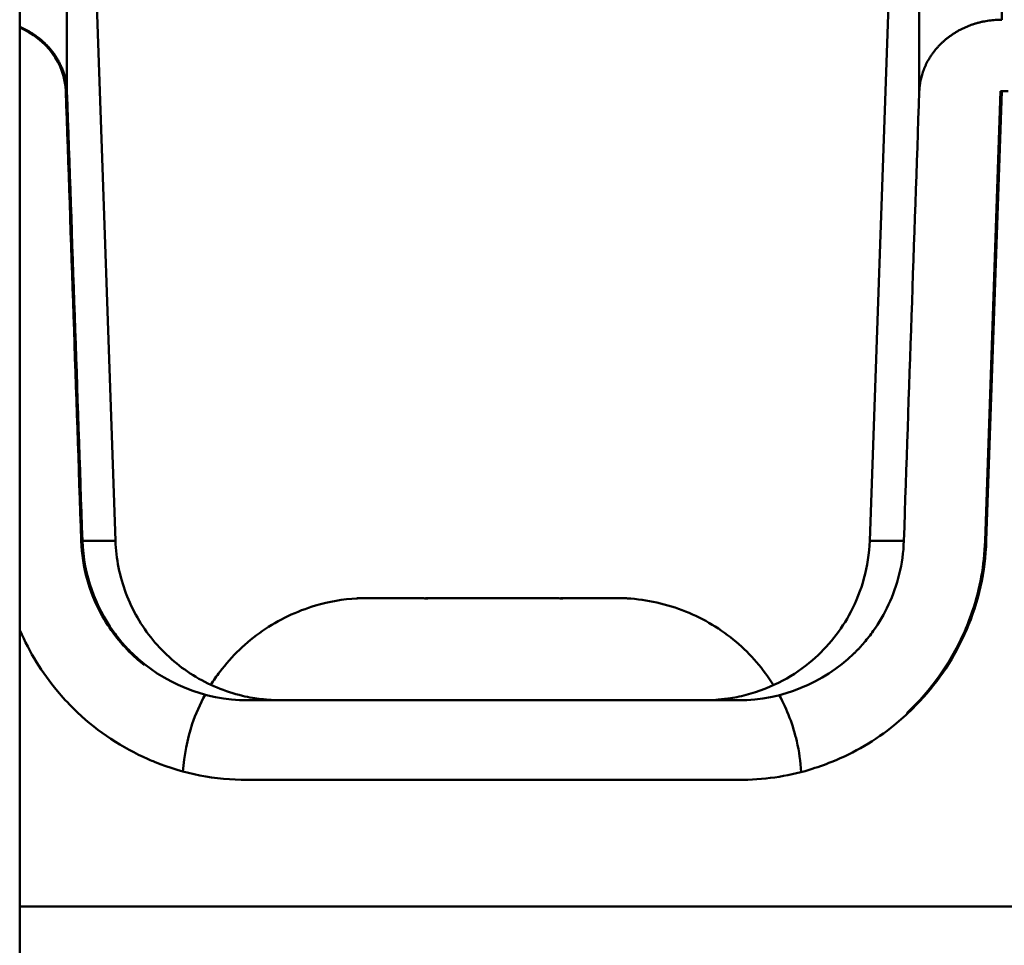
# Model space of a CAD drawing. Units: millimetres. Extents: x -1367 to 5859, y -2038 to 1901.
# Drawn here: x 2258 to 2270, y -1350 to -1339 of the extents above; entities that cross this region are included whole.
import ezdxf

# ---------------------------------------------------------------- set-up
doc = ezdxf.new("R2010")
doc.units = ezdxf.units.MM
doc.header["$LTSCALE"] = 100
doc.layers.add('0-50', color=7, linetype='Continuous', lineweight=50)

msp = doc.modelspace()

# ---------------------------------------------------------------- linework, layer by layer
at = {"layer": '0-50'}
for p, q in [((2257.874, -926.377), (2257.874, -1462.971)), ((2258.435, -1328.149), (2259.033, -1345.253)), ((2268.171, -1345.253), (2268.768, -1328.149)), ((2269.756, -1339.807), (2269.569, -1345.253)), ((2269.584, -1345.252), (2269.771, -1339.807)), ((2269.771, -1339.807), (2269.756, -1339.807)), ((2269.771, -1339.807), (2269.847, -1339.807)), ((2263.024, -1345.946), (2263.028, -1345.946)), ((2264.518, -1345.946), (2264.522, -1345.946)), ((2259.384, -1346.758), (2259.384, -1346.758)), ((2260.631, -1347.183), (2266.587, -1347.183)), ((2268.625, -1347.336), (2268.625, -1347.348)), ((2260.631, -1348.148), (2266.587, -1348.148)), ((2287.461, -1349.682), (2257.874, -1349.682)), ((2257.874, -1349.682), (2287.461, -1349.682))]:
    msp.add_line(p, q, dxfattribs=at)
for centre, major_axis, ratio, start_param, end_param in [((2255.006, -1345.253), (4.027, 0), 0.000193, 5.82577, 5.834018), ((2255.006, -1345.253), (4.027, 0), 0.000193, 0.000007, 0.449181), ((2272.197, -1345.253), (4.027, 0), 0.000193, 2.684177, 3.141585), ((2263.574, -1345.946), (1.486, 0), 0.00001, 3.260563, 3.636795), ((2263.603, -1345.946), (-1.515, 0), 0.00001, 6.092282, 6.148388), ((2263.596, -1345.946), (1.508, 0), 0.00001, 2.569107, 2.651143), ((2263.596, -1345.946), (1.508, 0), 0.00001, 2.211156, 2.2645), ((2263.652, -1345.946), (1.508, 0), 0.00001, 1.607983, 2.000547), ((2263.596, -1345.946), (1.508, 0), 0.00001, 1.531908, 1.578749), ((2263.596, -1345.946), (1.508, 0), 0.00001, 1.163975, 1.212311), ((2263.596, -1345.946), (1.508, 0), 0.00001, 5.353366, 5.367088), ((2263.648, -1345.946), (1.464, 0), 0.00001, 0.509919, 0.934142), ((2263.596, -1345.946), (1.508, 0), 0.00001, 0.484523, 0.534899), ((2263.618, -1345.946), (1.486, 0), 0.00001, 0.118971, 0.495202), ((2263.599, -1345.946), (1.505, 0), 0.00001, 5.993029, 6.147616), ((2263.589, -1345.946), (1.515, 0), 0.00001, 0.11728, 0.202199), ((-1420.842, -416.007), (3680.238, -930.712), 0.01111, 6.282217, 6.282452), ((2257.002, -1347.183), (4.03, 0), 0.000193, 5.892295, 6.732847), ((2270.202, -1347.183), (4.03, 0), 0.000193, 2.683697, 3.524123)]:
    msp.add_ellipse(centre, major_axis=major_axis, ratio=ratio, start_param=start_param, end_param=end_param, dxfattribs=at)
for points, knots in [([(2269.771, -1338.943), (2269.771, -1331.985), (2269.77, -1327.998), (2269.768, -1327.297), (2269.768, -1327.221), (2269.768, -1327.183), (2269.767, -1327.183)], [0, 0, 0, 0, 0.4512419, 0.4512419, 0.4512419, 0.4999941, 0.4999941, 0.4999941, 0.4999941]), ([(2258.435, -1328.149), (2258.437, -1328.19), (2258.439, -1329.557), (2258.44, -1331.202), (2258.442, -1332.971), (2258.443, -1335.056), (2258.444, -1336.656), (2258.445, -1338.291), (2258.446, -1339.423), (2258.446, -1339.723), (2258.446, -1339.775), (2258.446, -1339.803), (2258.446, -1339.807)], [0.5022916, 0.5022916, 0.5022916, 0.5022916, 0.6502194, 0.6502194, 0.6502194, 0.8092318, 0.8092318, 0.8092318, 0.9717663, 0.9717663, 0.9717663, 1, 1, 1, 1]), ([(2258.435, -1328.149), (2258.437, -1328.181), (2258.438, -1328.966), (2258.439, -1330.421), (2258.439, -1330.527), (2258.44, -1330.636), (2258.44, -1330.749), (2258.44, -1330.806), (2258.44, -1330.863), (2258.44, -1330.922), (2258.44, -1330.951), (2258.44, -1330.98), (2258.44, -1331.01), (2258.44, -1331.037), (2258.44, -1331.065), (2258.44, -1331.093), (2258.44, -1331.095), (2258.44, -1331.097), (2258.44, -1331.099), (2258.44, -1331.346), (2258.44, -1331.607), (2258.441, -1331.881), (2258.441, -1332.548), (2258.442, -1333.293), (2258.442, -1334.109), (2258.443, -1334.301), (2258.443, -1334.497), (2258.443, -1334.696), (2258.443, -1334.796), (2258.443, -1334.896), (2258.443, -1334.998), (2258.443, -1335.049), (2258.443, -1335.1), (2258.443, -1335.151), (2258.443, -1335.177), (2258.443, -1335.203), (2258.443, -1335.228), (2258.443, -1335.253), (2258.443, -1335.278), (2258.443, -1335.303), (2258.443, -1335.305), (2258.443, -1335.306), (2258.443, -1335.306), (2258.443, -1335.329), (2258.443, -1335.658), (2258.444, -1336.358), (2258.444, -1336.368), (2258.444, -1336.377), (2258.444, -1336.387), (2258.444, -1336.39), (2258.444, -1336.392), (2258.444, -1336.393), (2258.444, -1336.394), (2258.444, -1336.396), (2258.444, -1336.397), (2258.444, -1336.399), (2258.444, -1336.402), (2258.444, -1336.404), (2258.444, -1336.414), (2258.444, -1336.424), (2258.444, -1336.434), (2258.444, -1336.454), (2258.444, -1336.474), (2258.444, -1336.493), (2258.444, -1336.572), (2258.444, -1336.649), (2258.444, -1336.723), (2258.444, -1336.873), (2258.444, -1337.015), (2258.444, -1337.148), (2258.444, -1337.215), (2258.445, -1337.28), (2258.445, -1337.343), (2258.445, -1337.351), (2258.445, -1337.358), (2258.445, -1337.366), (2258.445, -1337.37), (2258.445, -1337.372), (2258.445, -1337.375), (2258.445, -1337.378), (2258.445, -1337.38), (2258.445, -1337.383), (2258.445, -1337.394), (2258.445, -1337.405), (2258.445, -1337.416), (2258.445, -1337.438), (2258.445, -1337.461), (2258.445, -1337.486), (2258.445, -1337.632), (2258.445, -1337.817), (2258.445, -1338.043), (2258.445, -1338.081), (2258.445, -1338.12), (2258.445, -1338.16), (2258.445, -1338.17), (2258.445, -1338.18), (2258.445, -1338.19), (2258.445, -1338.195), (2258.445, -1338.2), (2258.445, -1338.205), (2258.445, -1338.208), (2258.445, -1338.211), (2258.445, -1338.213), (2258.445, -1338.214), (2258.445, -1338.216), (2258.445, -1338.218), (2258.445, -1338.232), (2258.445, -1338.246), (2258.445, -1338.26), (2258.445, -1338.371), (2258.445, -1338.477), (2258.445, -1338.576), (2258.446, -1338.675), (2258.446, -1338.768), (2258.446, -1338.855), (2258.446, -1338.866), (2258.446, -1338.876), (2258.446, -1338.887), (2258.446, -1338.892), (2258.446, -1338.899), (2258.446, -1338.906), (2258.446, -1338.913), (2258.446, -1338.92), (2258.446, -1338.927), (2258.446, -1338.954), (2258.446, -1338.981), (2258.446, -1339.006), (2258.446, -1339.058), (2258.446, -1339.106), (2258.446, -1339.15), (2258.446, -1339.329), (2258.446, -1339.454), (2258.446, -1339.523), (2258.446, -1339.54), (2258.446, -1339.554), (2258.446, -1339.564), (2258.446, -1339.574), (2258.446, -1339.586), (2258.446, -1339.598), (2258.446, -1339.621), (2258.446, -1339.644), (2258.446, -1339.667), (2258.446, -1339.713), (2258.446, -1339.76), (2258.446, -1339.807)], [0.5044799, 0.5044799, 0.5044799, 0.5044799, 0.71875, 0.71875, 0.71875, 0.734375, 0.734375, 0.734375, 0.7421875, 0.7421875, 0.7421875, 0.7460938, 0.7460938, 0.7460938, 0.7497559, 0.7497559, 0.7497559, 0.75, 0.75, 0.75, 0.77732, 0.77732, 0.77732, 0.84375, 0.84375, 0.84375, 0.859375, 0.859375, 0.859375, 0.8671875, 0.8671875, 0.8671875, 0.8710938, 0.8710938, 0.8710938, 0.8730469, 0.8730469, 0.8730469, 0.874939, 0.874939, 0.874939, 0.8750768, 0.8750768, 0.8750768, 0.8925781, 0.8925781, 0.8925781, 0.8928223, 0.8928223, 0.8928223, 0.8928833, 0.8928833, 0.8928833, 0.8929443, 0.8929443, 0.8929443, 0.8930664, 0.8930664, 0.8930664, 0.8935547, 0.8935547, 0.8935547, 0.8945313, 0.8945313, 0.8945313, 0.8984375, 0.8984375, 0.8984375, 0.90625, 0.90625, 0.90625, 0.9101563, 0.9101563, 0.9101563, 0.9106445, 0.9106445, 0.9106445, 0.9108887, 0.9108887, 0.9108887, 0.9111328, 0.9111328, 0.9111328, 0.9121094, 0.9121094, 0.9121094, 0.9140625, 0.9140625, 0.9140625, 0.9257813, 0.9257813, 0.9257813, 0.9277344, 0.9277344, 0.9277344, 0.9282227, 0.9282227, 0.9282227, 0.9284668, 0.9284668, 0.9284668, 0.9285889, 0.9285889, 0.9285889, 0.9287109, 0.9287109, 0.9287109, 0.9296875, 0.9296875, 0.9296875, 0.9375, 0.9375, 0.9375, 0.9453125, 0.9453125, 0.9453125, 0.9462891, 0.9462891, 0.9462891, 0.9467773, 0.9467773, 0.9467773, 0.9472656, 0.9472656, 0.9472656, 0.9492188, 0.9492188, 0.9492188, 0.953125, 0.953125, 0.953125, 0.96875, 0.96875, 0.96875, 0.9726563, 0.9726563, 0.9726563, 0.9765625, 0.9765625, 0.9765625, 0.984375, 0.984375, 0.984375, 1, 1, 1, 1]), ([(2268.768, -1328.149), (2268.768, -1328.149), (2268.768, -1328.149), (2268.768, -1328.148), (2268.768, -1328.148), (2268.768, -1328.148), (2268.768, -1328.148), (2268.768, -1328.148), (2268.768, -1328.148), (2268.768, -1328.148), (2268.768, -1328.148), (2268.768, -1328.148), (2268.768, -1328.148), (2268.768, -1328.148), (2268.768, -1328.148), (2268.768, -1328.148), (2268.768, -1328.148), (2268.768, -1328.148), (2268.768, -1328.148), (2268.768, -1328.148), (2268.768, -1328.148), (2268.768, -1328.148), (2268.768, -1328.148), (2268.768, -1328.146), (2268.768, -1328.149), (2268.768, -1328.15), (2268.768, -1328.15), (2268.768, -1328.151), (2268.768, -1328.152), (2268.768, -1328.153), (2268.768, -1328.153), (2268.768, -1328.154), (2268.768, -1328.154), (2268.768, -1328.154), (2268.768, -1328.155), (2268.768, -1328.155), (2268.768, -1328.155), (2268.768, -1328.155), (2268.768, -1328.155), (2268.768, -1328.155), (2268.768, -1328.155), (2268.768, -1328.155), (2268.768, -1328.156), (2268.769, -1328.161), (2268.769, -1328.17), (2268.769, -1328.182), (2268.769, -1328.188), (2268.769, -1328.195), (2268.769, -1328.203), (2268.769, -1328.207), (2268.769, -1328.211), (2268.769, -1328.216), (2268.769, -1328.218), (2268.769, -1328.22), (2268.769, -1328.222), (2268.769, -1328.224), (2268.769, -1328.226), (2268.769, -1328.228), (2268.769, -1328.228), (2268.769, -1328.229), (2268.769, -1328.23), (2268.769, -1328.256), (2268.769, -1328.297), (2268.769, -1328.367), (2268.769, -1328.379), (2268.769, -1328.391), (2268.769, -1328.405), (2268.769, -1328.411), (2268.769, -1328.418), (2268.769, -1328.426), (2268.769, -1328.429), (2268.769, -1328.433), (2268.769, -1328.437), (2268.769, -1328.438), (2268.769, -1328.44), (2268.769, -1328.442), (2268.769, -1328.444), (2268.769, -1328.445), (2268.769, -1328.446), (2268.769, -1328.447), (2268.769, -1328.447), (2268.769, -1328.448), (2268.769, -1328.567), (2268.769, -1328.692), (2268.77, -1328.794), (2268.77, -1328.811), (2268.77, -1328.828), (2268.77, -1328.843), (2268.77, -1328.851), (2268.77, -1328.859), (2268.77, -1328.866), (2268.77, -1328.866), (2268.77, -1328.867), (2268.77, -1328.867), (2268.77, -1328.87), (2268.77, -1328.874), (2268.77, -1328.877), (2268.77, -1328.879), (2268.77, -1328.881), (2268.77, -1328.883), (2268.77, -1328.884), (2268.77, -1328.886), (2268.77, -1328.887), (2268.77, -1328.888), (2268.77, -1328.888), (2268.77, -1328.888), (2268.77, -1329.543), (2268.771, -1330.384), (2268.771, -1330.85), (2268.771, -1330.913), (2268.771, -1330.971), (2268.771, -1331.021), (2268.771, -1331.035), (2268.771, -1331.049), (2268.771, -1331.062), (2268.771, -1331.068), (2268.771, -1331.075), (2268.771, -1331.081), (2268.771, -1331.084), (2268.771, -1331.087), (2268.771, -1331.09), (2268.771, -1331.093), (2268.771, -1331.096), (2268.771, -1331.098), (2268.771, -1331.099), (2268.771, -1331.099), (2268.771, -1331.099), (2268.771, -1331.1), (2268.771, -1331.111), (2268.771, -1331.118), (2268.771, -1331.852), (2268.771, -1332.72), (2268.771, -1333.719), (2268.771, -1333.761), (2268.771, -1333.803), (2268.771, -1333.846), (2268.771, -1333.871), (2268.771, -1333.896), (2268.771, -1333.922), (2268.771, -1333.923), (2268.771, -1333.927), (2268.771, -1333.931), (2268.771, -1333.945), (2268.771, -1333.959), (2268.771, -1333.973), (2268.771, -1334), (2268.771, -1334.028), (2268.771, -1334.056), (2268.771, -1334.276), (2268.772, -1334.488), (2268.772, -1334.688), (2268.772, -1335.491), (2268.772, -1336.114), (2268.772, -1336.465), (2268.772, -1336.487), (2268.772, -1336.508), (2268.772, -1336.528), (2268.772, -1336.53), (2268.772, -1336.533), (2268.772, -1336.535), (2268.772, -1336.536), (2268.772, -1336.539), (2268.772, -1336.541), (2268.772, -1336.544), (2268.772, -1336.546), (2268.772, -1336.548), (2268.772, -1336.558), (2268.772, -1336.568), (2268.772, -1336.577), (2268.772, -1336.596), (2268.772, -1336.615), (2268.772, -1336.634), (2268.772, -1336.71), (2268.772, -1336.784), (2268.772, -1336.856), (2268.772, -1337), (2268.772, -1337.138), (2268.772, -1337.268), (2268.772, -1337.398), (2268.772, -1337.521), (2268.772, -1337.636), (2268.772, -1337.665), (2268.772, -1337.691), (2268.772, -1337.718), (2268.772, -1337.745), (2268.772, -1337.773), (2268.772, -1337.8), (2268.772, -1337.855), (2268.772, -1337.91), (2268.772, -1337.965), (2268.772, -1338.075), (2268.772, -1338.186), (2268.772, -1338.298), (2268.772, -1338.354), (2268.772, -1338.41), (2268.772, -1338.467), (2268.772, -1338.497), (2268.772, -1338.527), (2268.772, -1338.557), (2268.772, -1338.559), (2268.772, -1338.56), (2268.772, -1338.56), (2268.772, -1338.562), (2268.772, -1338.563), (2268.772, -1338.565), (2268.772, -1338.568), (2268.772, -1338.571), (2268.772, -1338.574), (2268.772, -1338.581), (2268.772, -1338.587), (2268.772, -1338.594), (2268.772, -1338.65), (2268.772, -1338.724), (2268.772, -1338.818), (2268.772, -1338.865), (2268.772, -1338.916), (2268.772, -1338.972), (2268.772, -1339.001), (2268.772, -1339.03), (2268.772, -1339.061), (2268.772, -1339.068), (2268.772, -1339.076), (2268.772, -1339.084), (2268.772, -1339.092), (2268.772, -1339.097), (2268.772, -1339.103), (2268.772, -1339.114), (2268.772, -1339.125), (2268.772, -1339.136), (2268.772, -1339.222), (2268.772, -1339.295), (2268.772, -1339.355), (2268.772, -1339.384), (2268.772, -1339.41), (2268.772, -1339.433), (2268.772, -1339.444), (2268.772, -1339.455), (2268.772, -1339.464), (2268.772, -1339.469), (2268.772, -1339.474), (2268.772, -1339.478), (2268.772, -1339.482), (2268.772, -1339.489), (2268.772, -1339.495), (2268.772, -1339.541), (2268.772, -1339.584), (2268.772, -1339.622), (2268.772, -1339.641), (2268.772, -1339.659), (2268.772, -1339.677), (2268.772, -1339.685), (2268.772, -1339.694), (2268.772, -1339.702), (2268.772, -1339.71), (2268.772, -1339.718), (2268.772, -1339.724), (2268.772, -1339.735), (2268.772, -1339.746), (2268.772, -1339.756), (2268.772, -1339.761), (2268.772, -1339.766), (2268.772, -1339.771), (2268.772, -1339.775), (2268.772, -1339.781), (2268.772, -1339.784), (2268.772, -1339.787), (2268.772, -1339.789), (2268.772, -1339.792), (2268.772, -1339.795), (2268.772, -1339.798), (2268.772, -1339.8), (2268.772, -1339.804), (2268.772, -1339.806), (2268.772, -1339.807)], [0.4759483, 0.4759483, 0.4759483, 0.4759483, 0.484375, 0.484375, 0.484375, 0.4921875, 0.4921875, 0.4921875, 0.4960937, 0.4960937, 0.4960937, 0.4980469, 0.4980469, 0.4980469, 0.4990234, 0.4990234, 0.4990234, 0.5, 0.5, 0.5, 0.5044283, 0.5044283, 0.5044283, 0.5234375, 0.5234375, 0.5234375, 0.5273437, 0.5273437, 0.5273437, 0.5292969, 0.5292969, 0.5292969, 0.5302734, 0.5302734, 0.5302734, 0.5307617, 0.5307617, 0.5307617, 0.5310059, 0.5310059, 0.5310059, 0.53125, 0.53125, 0.53125, 0.546875, 0.546875, 0.546875, 0.5546875, 0.5546875, 0.5546875, 0.5585937, 0.5585937, 0.5585937, 0.5605469, 0.5605469, 0.5605469, 0.5620117, 0.5620117, 0.5620117, 0.5625, 0.5625, 0.5625, 0.5859375, 0.5859375, 0.5859375, 0.5898437, 0.5898437, 0.5898437, 0.5917969, 0.5917969, 0.5917969, 0.5927734, 0.5927734, 0.5927734, 0.5932617, 0.5932617, 0.5932617, 0.5936279, 0.5936279, 0.5936279, 0.59375, 0.59375, 0.59375, 0.6171875, 0.6171875, 0.6171875, 0.6210937, 0.6210937, 0.6210937, 0.6230469, 0.6230469, 0.6230469, 0.6231067, 0.6231067, 0.6231067, 0.6240234, 0.6240234, 0.6240234, 0.6245117, 0.6245117, 0.6245117, 0.624939, 0.624939, 0.624939, 0.625, 0.625, 0.625, 0.7281686, 0.7281686, 0.7281686, 0.7421875, 0.7421875, 0.7421875, 0.7460937, 0.7460937, 0.7460937, 0.7480469, 0.7480469, 0.7480469, 0.7490234, 0.7490234, 0.7490234, 0.749939, 0.749939, 0.749939, 0.7499695, 0.7499695, 0.7499695, 0.7507998, 0.7507998, 0.7507998, 0.84375, 0.84375, 0.84375, 0.8476562, 0.8476562, 0.8476562, 0.8499756, 0.8499756, 0.8499756, 0.8500977, 0.8500977, 0.8500977, 0.8505859, 0.8505859, 0.8505859, 0.8515625, 0.8515625, 0.8515625, 0.859375, 0.859375, 0.859375, 0.890625, 0.890625, 0.890625, 0.8925781, 0.8925781, 0.8925781, 0.8928223, 0.8928223, 0.8928223, 0.8929443, 0.8929443, 0.8929443, 0.8930664, 0.8930664, 0.8930664, 0.8935547, 0.8935547, 0.8935547, 0.8945312, 0.8945312, 0.8945312, 0.8984375, 0.8984375, 0.8984375, 0.90625, 0.90625, 0.90625, 0.9140625, 0.9140625, 0.9140625, 0.9160156, 0.9160156, 0.9160156, 0.9179687, 0.9179687, 0.9179687, 0.921875, 0.921875, 0.921875, 0.9296875, 0.9296875, 0.9296875, 0.9335937, 0.9335937, 0.9335937, 0.9356689, 0.9356689, 0.9356689, 0.935791, 0.935791, 0.935791, 0.9360352, 0.9360352, 0.9360352, 0.9365234, 0.9365234, 0.9365234, 0.9375, 0.9375, 0.9375, 0.9453125, 0.9453125, 0.9453125, 0.9492187, 0.9492187, 0.9492187, 0.9511719, 0.9511719, 0.9511719, 0.9516602, 0.9516602, 0.9516602, 0.9521484, 0.9521484, 0.9521484, 0.953125, 0.953125, 0.953125, 0.9609375, 0.9609375, 0.9609375, 0.9648437, 0.9648437, 0.9648437, 0.9667969, 0.9667969, 0.9667969, 0.9677734, 0.9677734, 0.9677734, 0.96875, 0.96875, 0.96875, 0.9765625, 0.9765625, 0.9765625, 0.9804687, 0.9804687, 0.9804687, 0.9824219, 0.9824219, 0.9824219, 0.984375, 0.984375, 0.984375, 0.9882812, 0.9882812, 0.9882812, 0.9902344, 0.9902344, 0.9902344, 0.9921875, 0.9921875, 0.9921875, 0.9941406, 0.9941406, 0.9941406, 0.9960937, 0.9960937, 0.9960937, 1, 1, 1, 1]), ([(2268.768, -1328.149), (2268.768, -1328.149), (2268.768, -1328.149), (2268.768, -1328.149), (2268.768, -1328.149), (2268.768, -1328.148), (2268.768, -1328.148), (2268.768, -1328.148), (2268.768, -1328.148), (2268.768, -1328.148), (2268.768, -1328.148), (2268.768, -1328.148), (2268.768, -1328.148), (2268.768, -1328.148), (2268.768, -1328.148), (2268.768, -1328.148), (2268.768, -1328.148), (2268.768, -1328.149), (2268.768, -1328.149), (2268.768, -1328.149), (2268.768, -1328.149), (2268.768, -1328.149), (2268.768, -1328.149), (2268.768, -1328.149), (2268.768, -1328.149), (2268.768, -1328.149), (2268.768, -1328.149), (2268.768, -1328.149), (2268.768, -1328.149), (2268.768, -1328.149), (2268.768, -1328.149), (2268.768, -1328.15), (2268.768, -1328.151), (2268.768, -1328.152), (2268.768, -1328.153), (2268.768, -1328.155), (2268.769, -1328.157), (2268.769, -1328.158), (2268.769, -1328.159), (2268.769, -1328.16), (2268.769, -1328.16), (2268.769, -1328.16), (2268.769, -1328.16), (2268.769, -1328.16), (2268.769, -1328.16), (2268.769, -1328.16), (2268.769, -1328.161), (2268.769, -1328.161), (2268.769, -1328.161), (2268.769, -1328.161), (2268.769, -1328.162), (2268.769, -1328.162), (2268.769, -1328.163), (2268.769, -1328.164), (2268.769, -1328.165), (2268.769, -1328.17), (2268.769, -1328.175), (2268.769, -1328.181), (2268.769, -1328.194), (2268.769, -1328.21), (2268.769, -1328.232), (2268.769, -1328.243), (2268.769, -1328.255), (2268.769, -1328.268), (2268.769, -1328.27), (2268.769, -1328.271), (2268.769, -1328.273), (2268.769, -1328.273), (2268.769, -1328.274), (2268.769, -1328.274), (2268.769, -1328.274), (2268.769, -1328.274), (2268.769, -1328.274), (2268.769, -1328.274), (2268.769, -1328.274), (2268.769, -1328.274), (2268.769, -1328.275), (2268.769, -1328.275), (2268.769, -1328.275), (2268.769, -1328.276), (2268.769, -1328.277), (2268.769, -1328.279), (2268.769, -1328.281), (2268.769, -1328.285), (2268.769, -1328.29), (2268.769, -1328.321), (2268.769, -1328.39), (2268.769, -1328.57), (2268.769, -1328.577), (2268.769, -1328.583), (2268.769, -1328.59), (2268.769, -1328.595), (2268.769, -1328.599), (2268.769, -1328.604), (2268.769, -1328.605), (2268.769, -1328.605), (2268.769, -1328.605), (2268.769, -1328.606), (2268.769, -1328.606), (2268.769, -1328.607), (2268.769, -1328.612), (2268.769, -1328.618), (2268.769, -1328.624), (2268.77, -1328.717), (2268.77, -1328.874), (2268.77, -1329.168), (2268.77, -1329.186), (2268.77, -1329.205), (2268.77, -1329.225), (2268.77, -1329.227), (2268.77, -1329.23), (2268.77, -1329.232), (2268.77, -1329.233), (2268.77, -1329.233), (2268.77, -1329.233), (2268.77, -1329.234), (2268.77, -1329.234), (2268.77, -1329.234), (2268.77, -1329.234), (2268.77, -1329.235), (2268.77, -1329.235), (2268.77, -1329.236), (2268.77, -1329.238), (2268.77, -1329.239), (2268.77, -1329.242), (2268.77, -1329.245), (2268.77, -1329.247), (2268.77, -1329.259), (2268.77, -1329.27), (2268.77, -1329.282), (2268.77, -1329.306), (2268.77, -1329.331), (2268.77, -1329.357), (2268.77, -1329.621), (2268.77, -1330.019), (2268.771, -1330.674), (2268.771, -1330.739), (2268.771, -1330.807), (2268.771, -1330.878), (2268.771, -1330.913), (2268.771, -1330.949), (2268.771, -1330.986), (2268.771, -1331.005), (2268.771, -1331.023), (2268.771, -1331.042), (2268.771, -1331.051), (2268.771, -1331.061), (2268.771, -1331.07), (2268.771, -1331.08), (2268.771, -1331.09), (2268.771, -1331.099), (2268.771, -1331.346), (2268.771, -1331.607), (2268.771, -1331.881), (2268.771, -1332.583), (2268.771, -1333.372), (2268.771, -1334.239), (2268.772, -1334.439), (2268.772, -1334.644), (2268.772, -1334.853), (2268.772, -1334.958), (2268.772, -1335.063), (2268.772, -1335.17), (2268.772, -1335.223), (2268.772, -1335.276), (2268.772, -1335.33), (2268.772, -1335.357), (2268.772, -1335.384), (2268.772, -1335.411), (2268.772, -1335.437), (2268.772, -1335.463), (2268.772, -1335.49), (2268.772, -1335.49), (2268.772, -1335.492), (2268.772, -1335.492), (2268.772, -1335.509), (2268.772, -1335.826), (2268.772, -1336.504), (2268.772, -1336.513), (2268.772, -1336.522), (2268.772, -1336.532), (2268.772, -1336.534), (2268.772, -1336.536), (2268.772, -1336.538), (2268.772, -1336.539), (2268.772, -1336.54), (2268.772, -1336.541), (2268.772, -1336.544), (2268.772, -1336.546), (2268.772, -1336.548), (2268.772, -1336.558), (2268.772, -1336.568), (2268.772, -1336.577), (2268.772, -1336.596), (2268.772, -1336.615), (2268.772, -1336.634), (2268.772, -1336.709), (2268.772, -1336.783), (2268.772, -1336.854), (2268.772, -1336.998), (2268.772, -1337.134), (2268.772, -1337.262), (2268.772, -1337.326), (2268.772, -1337.388), (2268.772, -1337.448), (2268.772, -1337.455), (2268.772, -1337.463), (2268.772, -1337.47), (2268.772, -1337.474), (2268.772, -1337.476), (2268.772, -1337.479), (2268.772, -1337.481), (2268.772, -1337.484), (2268.772, -1337.486), (2268.772, -1337.497), (2268.772, -1337.507), (2268.772, -1337.518), (2268.772, -1337.539), (2268.772, -1337.561), (2268.772, -1337.585), (2268.772, -1337.678), (2268.772, -1337.788), (2268.772, -1337.915), (2268.772, -1337.978), (2268.772, -1338.046), (2268.772, -1338.118), (2268.772, -1338.154), (2268.772, -1338.191), (2268.772, -1338.229), (2268.772, -1338.239), (2268.772, -1338.249), (2268.772, -1338.258), (2268.772, -1338.263), (2268.772, -1338.268), (2268.772, -1338.273), (2268.772, -1338.278), (2268.772, -1338.282), (2268.772, -1338.285), (2268.772, -1338.298), (2268.772, -1338.312), (2268.772, -1338.325), (2268.772, -1338.432), (2268.772, -1338.532), (2268.772, -1338.627), (2268.772, -1338.722), (2268.772, -1338.811), (2268.772, -1338.893), (2268.772, -1338.904), (2268.772, -1338.914), (2268.772, -1338.924), (2268.772, -1338.929), (2268.772, -1338.936), (2268.772, -1338.943), (2268.772, -1338.949), (2268.772, -1338.956), (2268.772, -1338.962), (2268.772, -1338.989), (2268.772, -1339.014), (2268.772, -1339.038), (2268.772, -1339.087), (2268.772, -1339.133), (2268.772, -1339.176), (2268.772, -1339.347), (2268.772, -1339.467), (2268.772, -1339.533), (2268.772, -1339.549), (2268.772, -1339.562), (2268.772, -1339.572), (2268.772, -1339.582), (2268.772, -1339.594), (2268.772, -1339.605), (2268.772, -1339.627), (2268.772, -1339.649), (2268.772, -1339.672), (2268.772, -1339.716), (2268.772, -1339.761), (2268.772, -1339.807)], [0.4957824, 0.4957824, 0.4957824, 0.4957824, 0.4960937, 0.4960937, 0.4960937, 0.4980469, 0.4980469, 0.4980469, 0.499939, 0.499939, 0.499939, 0.5001841, 0.5001841, 0.5001841, 0.515625, 0.515625, 0.515625, 0.5175781, 0.5175781, 0.5175781, 0.5178223, 0.5178223, 0.5178223, 0.5180664, 0.5180664, 0.5180664, 0.5185547, 0.5185547, 0.5185547, 0.5195312, 0.5195312, 0.5195312, 0.5234375, 0.5234375, 0.5234375, 0.53125, 0.53125, 0.53125, 0.5351562, 0.5351562, 0.5351562, 0.5356445, 0.5356445, 0.5356445, 0.5358887, 0.5358887, 0.5358887, 0.5361328, 0.5361328, 0.5361328, 0.5371094, 0.5371094, 0.5371094, 0.5390625, 0.5390625, 0.5390625, 0.546875, 0.546875, 0.546875, 0.5625, 0.5625, 0.5625, 0.5703125, 0.5703125, 0.5703125, 0.5712891, 0.5712891, 0.5712891, 0.5714111, 0.5714111, 0.5714111, 0.5714722, 0.5714722, 0.5714722, 0.5717773, 0.5717773, 0.5717773, 0.5722656, 0.5722656, 0.5722656, 0.5742187, 0.5742187, 0.5742187, 0.578125, 0.578125, 0.578125, 0.6054687, 0.6054687, 0.6054687, 0.6064453, 0.6064453, 0.6064453, 0.6071167, 0.6071167, 0.6071167, 0.6071777, 0.6071777, 0.6071777, 0.6074219, 0.6074219, 0.6074219, 0.609375, 0.609375, 0.609375, 0.640625, 0.640625, 0.640625, 0.6425781, 0.6425781, 0.6425781, 0.6428223, 0.6428223, 0.6428223, 0.6428833, 0.6428833, 0.6428833, 0.6429443, 0.6429443, 0.6429443, 0.6430664, 0.6430664, 0.6430664, 0.6435547, 0.6435547, 0.6435547, 0.6445312, 0.6445312, 0.6445312, 0.6484375, 0.6484375, 0.6484375, 0.65625, 0.65625, 0.65625, 0.734375, 0.734375, 0.734375, 0.7421875, 0.7421875, 0.7421875, 0.7460938, 0.7460938, 0.7460938, 0.7480469, 0.7480469, 0.7480469, 0.7490234, 0.7490234, 0.7490234, 0.75, 0.75, 0.75, 0.7763318, 0.7763318, 0.7763318, 0.84375, 0.84375, 0.84375, 0.859375, 0.859375, 0.859375, 0.8671875, 0.8671875, 0.8671875, 0.8710938, 0.8710938, 0.8710938, 0.8730469, 0.8730469, 0.8730469, 0.874939, 0.874939, 0.874939, 0.875, 0.875, 0.875, 0.8925781, 0.8925781, 0.8925781, 0.8928223, 0.8928223, 0.8928223, 0.8928833, 0.8928833, 0.8928833, 0.8929443, 0.8929443, 0.8929443, 0.8930664, 0.8930664, 0.8930664, 0.8935547, 0.8935547, 0.8935547, 0.8945313, 0.8945313, 0.8945313, 0.8984375, 0.8984375, 0.8984375, 0.90625, 0.90625, 0.90625, 0.9101563, 0.9101563, 0.9101563, 0.9106445, 0.9106445, 0.9106445, 0.9108887, 0.9108887, 0.9108887, 0.9111328, 0.9111328, 0.9111328, 0.9121094, 0.9121094, 0.9121094, 0.9140625, 0.9140625, 0.9140625, 0.921875, 0.921875, 0.921875, 0.9257813, 0.9257813, 0.9257813, 0.9277344, 0.9277344, 0.9277344, 0.9282227, 0.9282227, 0.9282227, 0.9284668, 0.9284668, 0.9284668, 0.9287109, 0.9287109, 0.9287109, 0.9296875, 0.9296875, 0.9296875, 0.9375, 0.9375, 0.9375, 0.9453125, 0.9453125, 0.9453125, 0.9462891, 0.9462891, 0.9462891, 0.9467773, 0.9467773, 0.9467773, 0.9472656, 0.9472656, 0.9472656, 0.9492188, 0.9492188, 0.9492188, 0.953125, 0.953125, 0.953125, 0.96875, 0.96875, 0.96875, 0.9726563, 0.9726563, 0.9726563, 0.9765625, 0.9765625, 0.9765625, 0.984375, 0.984375, 0.984375, 1, 1, 1, 1]), ([(2257.873, -1339.038), (2258.031, -1339.108), (2258.169, -1339.215), (2258.267, -1339.347), (2258.367, -1339.483), (2258.425, -1339.644), (2258.432, -1339.808)], [0.2985865, 0.2985865, 0.2985865, 0.2985865, 0.6439904, 0.6439904, 0.6439904, 1, 1, 1, 1]), ([(2259.384, -1346.758), (2259.33, -1346.716), (2259.278, -1346.671), (2259.227, -1346.622), (2259.086, -1346.485), (2258.958, -1346.322), (2258.857, -1346.133), (2258.719, -1345.878), (2258.63, -1345.576), (2258.619, -1345.253)], [0, 0, 0, 0, 0.131952, 0.131952, 0.131952, 0.5, 0.5, 0.5, 1, 1, 1, 1]), ([(2258.633, -1345.252), (2258.648, -1345.673), (2258.795, -1346.052), (2259.003, -1346.344), (2259.037, -1346.392), (2259.074, -1346.439), (2259.112, -1346.483), (2259.13, -1346.505), (2259.15, -1346.526), (2259.169, -1346.547), (2259.179, -1346.558), (2259.189, -1346.568), (2259.199, -1346.578), (2259.209, -1346.588), (2259.217, -1346.597), (2259.229, -1346.608), (2259.233, -1346.613), (2259.237, -1346.617), (2259.242, -1346.621), (2259.607, -1346.974), (2260.114, -1347.183), (2260.631, -1347.183)], [0, 0, 0, 0, 0.375, 0.375, 0.375, 0.4375, 0.4375, 0.4375, 0.46875, 0.46875, 0.46875, 0.484375, 0.484375, 0.484375, 0.5, 0.5, 0.5, 0.505944, 0.505944, 0.505944, 1, 1, 1, 1]), ([(2258.633, -1345.252), (2258.667, -1345.252), (2258.698, -1345.252), (2258.727, -1345.252), (2258.741, -1345.252), (2258.755, -1345.252), (2258.769, -1345.252), (2258.776, -1345.252), (2258.782, -1345.252), (2258.789, -1345.252), (2258.792, -1345.252), (2258.795, -1345.252), (2258.798, -1345.252), (2258.8, -1345.252), (2258.801, -1345.252), (2258.803, -1345.252), (2258.805, -1345.252), (2258.806, -1345.252), (2258.808, -1345.252), (2258.846, -1345.252), (2258.879, -1345.252), (2258.907, -1345.252), (2258.907, -1345.252), (2258.907, -1345.252), (2258.908, -1345.252), (2258.912, -1345.252), (2258.916, -1345.252), (2258.92, -1345.252), (2258.923, -1345.252), (2258.925, -1345.252), (2258.927, -1345.252), (2258.928, -1345.252), (2258.929, -1345.252), (2258.93, -1345.252), (2258.931, -1345.252), (2258.932, -1345.252), (2258.933, -1345.252), (2259, -1345.253), (2259.033, -1345.253), (2259.033, -1345.253)], [0, 0, 0, 0, 0.0625, 0.0625, 0.0625, 0.09375, 0.09375, 0.09375, 0.109375, 0.109375, 0.109375, 0.1171875, 0.1171875, 0.1171875, 0.1210937, 0.1210937, 0.1210937, 0.125, 0.125, 0.125, 0.21875, 0.21875, 0.21875, 0.2196004, 0.2196004, 0.2196004, 0.234375, 0.234375, 0.234375, 0.2421875, 0.2421875, 0.2421875, 0.2460937, 0.2460937, 0.2460937, 0.25, 0.25, 0.25, 0.4954314, 0.4954314, 0.4954314, 0.4954314]), ([(2259.033, -1345.253), (2259.04, -1345.469), (2259.084, -1345.686), (2259.237, -1346.091), (2259.348, -1346.284), (2259.623, -1346.619), (2259.79, -1346.766), (2260.157, -1346.995), (2260.364, -1347.08), (2260.612, -1347.139), (2260.653, -1347.147), (2260.73, -1347.16), (2260.766, -1347.165), (2260.83, -1347.173), (2260.857, -1347.175), (2260.893, -1347.178), (2260.905, -1347.179), (2260.931, -1347.18), (2260.942, -1347.181), (2260.968, -1347.182), (2260.976, -1347.182), (2261.002, -1347.183), (2261.005, -1347.183), (2261.02, -1347.183), (2261.019, -1347.183), (2261.019, -1347.183), (2261.019, -1347.183), (2261.019, -1347.183), (2261.008, -1347.183), (2260.947, -1347.183), (2260.855, -1347.183), (2260.681, -1347.183), (2260.656, -1347.183), (2260.63, -1347.183)], [0, 0, 0, 0, 0.064845, 0.064845, 0.129868, 0.129868, 0.194881, 0.194881, 0.259804, 0.259804, 0.272809, 0.272809, 0.284893, 0.284893, 0.297524, 0.297524, 0.307785, 0.307785, 0.324661, 0.324661, 0.361928, 0.361928, 0.473589, 0.473589, 0.799641, 0.799641, 0.80845, 0.80845, 1.81301, 1.81301, 4.826718, 4.826718, 5.29723, 5.29723, 5.29723, 5.29723]), ([(2266.208, -1347.183), (2266.212, -1347.182), (2266.218, -1347.182), (2266.24, -1347.182), (2266.249, -1347.182), (2266.326, -1347.177), (2266.35, -1347.175), (2266.403, -1347.17), (2266.43, -1347.166), (2266.525, -1347.153), (2266.6, -1347.138), (2266.826, -1347.079), (2266.978, -1347.02), (2267.246, -1346.876), (2267.367, -1346.793), (2267.665, -1346.536), (2267.826, -1346.335), (2268.01, -1345.985), (2268.064, -1345.848), (2268.142, -1345.56), (2268.165, -1345.406), (2268.171, -1345.253)], [5.0006138, 5.0006138, 5.0006138, 5.0006138, 5.0440401, 5.0440401, 5.0905554, 5.0905554, 5.1040777, 5.1040777, 5.1137907, 5.1137907, 5.1367611, 5.1367611, 5.1848103, 5.1848103, 5.2282477, 5.2282477, 5.3029975, 5.3029975, 5.3466957, 5.3466957, 5.3926972, 5.3926972, 5.3926972, 5.3926972]), ([(2268.585, -1345.252), (2268.575, -1345.533), (2268.507, -1345.796), (2268.4, -1346.025), (2268.347, -1346.14), (2268.284, -1346.246), (2268.215, -1346.344), (2268.18, -1346.392), (2268.144, -1346.439), (2268.106, -1346.483), (2268.087, -1346.505), (2268.068, -1346.527), (2268.049, -1346.547), (2268.039, -1346.558), (2268.029, -1346.568), (2268.019, -1346.578), (2268.009, -1346.589), (2268.001, -1346.597), (2267.989, -1346.608), (2267.985, -1346.613), (2267.981, -1346.617), (2267.976, -1346.621), (2267.611, -1346.974), (2267.104, -1347.183), (2266.587, -1347.183)], [0, 0, 0, 0, 0.25, 0.25, 0.25, 0.375, 0.375, 0.375, 0.4375, 0.4375, 0.4375, 0.46875, 0.46875, 0.46875, 0.484375, 0.484375, 0.484375, 0.5, 0.5, 0.5, 0.505936, 0.505936, 0.505936, 1, 1, 1, 1]), ([(2266.587, -1348.148), (2266.88, -1348.148), (2267.164, -1348.107), (2267.439, -1348.025), (2267.531, -1347.997), (2267.62, -1347.966), (2267.712, -1347.929), (2267.988, -1347.818), (2268.24, -1347.669), (2268.469, -1347.484), (2268.545, -1347.422), (2268.62, -1347.355), (2268.69, -1347.286), (2268.935, -1347.046), (2269.132, -1346.773), (2269.281, -1346.468), (2269.302, -1346.425), (2269.323, -1346.378), (2269.342, -1346.335), (2269.49, -1345.992), (2269.571, -1345.631), (2269.584, -1345.252)], [0, 0, 0, 0, 0.1875, 0.1875, 0.1875, 0.25, 0.25, 0.25, 0.4375, 0.4375, 0.4375, 0.5, 0.5, 0.5, 0.71875, 0.71875, 0.71875, 0.75, 0.75, 0.75, 1, 1, 1, 1]), ([(2268.585, -1345.252), (2268.551, -1345.252), (2268.519, -1345.252), (2268.489, -1345.252), (2268.475, -1345.252), (2268.46, -1345.252), (2268.446, -1345.252), (2268.44, -1345.252), (2268.433, -1345.252), (2268.426, -1345.252), (2268.423, -1345.252), (2268.42, -1345.252), (2268.416, -1345.252), (2268.415, -1345.252), (2268.413, -1345.252), (2268.411, -1345.252), (2268.41, -1345.252), (2268.408, -1345.252), (2268.407, -1345.252), (2268.368, -1345.252), (2268.334, -1345.252), (2268.305, -1345.252), (2268.305, -1345.252), (2268.304, -1345.252), (2268.304, -1345.252), (2268.3, -1345.252), (2268.295, -1345.252), (2268.291, -1345.252), (2268.288, -1345.252), (2268.286, -1345.252), (2268.284, -1345.252), (2268.283, -1345.252), (2268.282, -1345.252), (2268.281, -1345.252), (2268.28, -1345.252), (2268.278, -1345.252), (2268.277, -1345.252), (2268.208, -1345.253), (2268.172, -1345.253), (2268.171, -1345.253), (2268.171, -1345.253), (2268.171, -1345.253), (2268.171, -1345.253)], [0, 0, 0, 0, 0.0625, 0.0625, 0.0625, 0.09375, 0.09375, 0.09375, 0.109375, 0.109375, 0.109375, 0.1171875, 0.1171875, 0.1171875, 0.1210938, 0.1210938, 0.1210938, 0.125, 0.125, 0.125, 0.21875, 0.21875, 0.21875, 0.2195992, 0.2195992, 0.2195992, 0.234375, 0.234375, 0.234375, 0.2421875, 0.2421875, 0.2421875, 0.2460938, 0.2460938, 0.2460938, 0.25, 0.25, 0.25, 0.5, 0.5, 0.5, 0.5045526, 0.5045526, 0.5045526, 0.5045526]), ([(2269.569, -1345.253), (2269.559, -1345.549), (2269.507, -1345.834), (2269.414, -1346.109), (2269.383, -1346.201), (2269.348, -1346.29), (2269.307, -1346.381), (2269.142, -1346.745), (2268.915, -1347.063), (2268.625, -1347.336)], [0, 0, 0, 0, 0.375, 0.375, 0.375, 0.5, 0.5, 0.5, 1, 1, 1, 1]), ([(2262.695, -1345.946), (2262.655, -1345.946), (2262.617, -1345.946), (2262.58, -1345.946), (2262.561, -1345.946), (2262.543, -1345.946), (2262.526, -1345.946), (2262.517, -1345.946), (2262.508, -1345.946), (2262.499, -1345.946), (2262.495, -1345.946), (2262.491, -1345.946), (2262.487, -1345.946), (2262.482, -1345.946), (2262.475, -1345.946), (2262.474, -1345.946), (2262.469, -1345.946), (2262.457, -1345.946), (2262.441, -1345.946), (2262.433, -1345.946), (2262.424, -1345.946), (2262.414, -1345.946), (2262.409, -1345.946), (2262.403, -1345.946), (2262.398, -1345.946), (2262.392, -1345.946), (2262.385, -1345.946), (2262.38, -1345.946), (2262.359, -1345.946), (2262.342, -1345.946), (2262.328, -1345.946), (2262.322, -1345.946), (2262.316, -1345.946), (2262.31, -1345.946), (2262.308, -1345.946), (2262.305, -1345.946), (2262.303, -1345.946), (2262.302, -1345.946), (2262.301, -1345.946), (2262.3, -1345.946), (2262.299, -1345.946), (2262.299, -1345.946), (2262.297, -1345.946), (2262.272, -1345.946), (2262.248, -1345.946), (2262.227, -1345.946), (2262.217, -1345.946), (2262.207, -1345.946), (2262.198, -1345.946), (2262.193, -1345.946), (2262.188, -1345.946), (2262.184, -1345.946), (2262.182, -1345.946), (2262.18, -1345.946), (2262.177, -1345.946), (2262.176, -1345.946), (2262.175, -1345.946), (2262.174, -1345.946), (2262.173, -1345.946), (2262.172, -1345.946), (2262.171, -1345.946), (2262.168, -1345.946), (2262.163, -1345.946), (2262.155, -1345.946), (2262.152, -1345.946), (2262.148, -1345.946), (2262.143, -1345.946), (2262.139, -1345.946), (2262.134, -1345.946), (2262.13, -1345.946), (2262.112, -1345.946), (2262.106, -1345.946), (2262.102, -1345.946)], [0, 0, 0, 0, 0.125, 0.125, 0.125, 0.1875, 0.1875, 0.1875, 0.21875, 0.21875, 0.21875, 0.234375, 0.234375, 0.234375, 0.25, 0.25, 0.25, 0.3125, 0.3125, 0.3125, 0.34375, 0.34375, 0.34375, 0.359375, 0.359375, 0.359375, 0.375, 0.375, 0.375, 0.4375, 0.4375, 0.4375, 0.46875, 0.46875, 0.46875, 0.484375, 0.484375, 0.484375, 0.4921875, 0.4921875, 0.4921875, 0.5, 0.5, 0.5, 0.625, 0.625, 0.625, 0.6875, 0.6875, 0.6875, 0.71875, 0.71875, 0.71875, 0.734375, 0.734375, 0.734375, 0.7421875, 0.7421875, 0.7421875, 0.75, 0.75, 0.75, 0.8125, 0.8125, 0.8125, 0.84375, 0.84375, 0.84375, 0.875, 0.875, 0.875, 1, 1, 1, 1]), ([(2264.193, -1345.946), (2264.146, -1345.946), (2264.098, -1345.946), (2264.049, -1345.946), (2264.025, -1345.946), (2264, -1345.946), (2263.976, -1345.946), (2263.963, -1345.946), (2263.951, -1345.946), (2263.939, -1345.946), (2263.926, -1345.946), (2263.91, -1345.946), (2263.905, -1345.946), (2263.896, -1345.946), (2263.877, -1345.946), (2263.851, -1345.946), (2263.837, -1345.946), (2263.821, -1345.946), (2263.804, -1345.946), (2263.786, -1345.946), (2263.764, -1345.946), (2263.746, -1345.946), (2263.711, -1345.946), (2263.682, -1345.946), (2263.658, -1345.946), (2263.646, -1345.946), (2263.635, -1345.946), (2263.626, -1345.946), (2263.621, -1345.946), (2263.617, -1345.946), (2263.613, -1345.946), (2263.609, -1345.946), (2263.603, -1345.946), (2263.596, -1345.946)], [0, 0, 0, 0, 0.1277313, 0.1277313, 0.1277313, 0.191597, 0.191597, 0.191597, 0.2235298, 0.2235298, 0.2235298, 0.2554626, 0.2554626, 0.2554626, 0.3193283, 0.3193283, 0.3193283, 0.3512611, 0.3512611, 0.3512611, 0.383194, 0.383194, 0.383194, 0.4470596, 0.4470596, 0.4470596, 0.4789925, 0.4789925, 0.4789925, 0.4949589, 0.4949589, 0.4949589, 0.5109253, 0.5109253, 0.5109253, 0.5109253]), ([(2260.189, -1346.997), (2260.223, -1346.943), (2260.259, -1346.89), (2260.441, -1346.649), (2260.617, -1346.48), (2261.009, -1346.209), (2261.229, -1346.104), (2261.621, -1345.989), (2261.79, -1345.959), (2261.96, -1345.95)], [0.1250282, 0.1250282, 0.1250282, 0.1250282, 0.1441095, 0.1441095, 0.2155546, 0.2155546, 0.286998, 0.286998, 0.338, 0.338, 0.338, 0.338]), ([(2261.987, -1345.948), (2261.979, -1345.949), (2261.973, -1345.949), (2261.968, -1345.949), (2261.964, -1345.949), (2261.961, -1345.95), (2261.96, -1345.95), (2261.959, -1345.95), (2261.959, -1345.95), (2261.962, -1345.949), (2261.965, -1345.949), (2261.969, -1345.949), (2261.976, -1345.949), (2261.979, -1345.949), (2261.982, -1345.948), (2261.986, -1345.948)], [0, 0, 0, 0, 0.0000335751, 0.0000335751, 0.0000335751, 0.0000671524, 0.0000671524, 0.0000671524, 0.0001006974, 0.0001006974, 0.0001006974, 0.0001342276, 0.0001342276, 0.0001342276, 0.0001509247, 0.0001509247, 0.0001509247, 0.0001509247]), ([(2262.864, -1345.948), (2262.853, -1345.949), (2262.841, -1345.949), (2262.83, -1345.949), (2262.819, -1345.949), (2262.808, -1345.95), (2262.798, -1345.95), (2262.787, -1345.95), (2262.778, -1345.95), (2262.77, -1345.949), (2262.762, -1345.949), (2262.755, -1345.949), (2262.75, -1345.949), (2262.748, -1345.949), (2262.745, -1345.948), (2262.744, -1345.948)], [0, 0, 0, 0, 0.0000335751, 0.0000335751, 0.0000335751, 0.0000671524, 0.0000671524, 0.0000671524, 0.0001006974, 0.0001006974, 0.0001006974, 0.0001342275, 0.0001342275, 0.0001342275, 0.0001509287, 0.0001509287, 0.0001509287, 0.0001509287]), ([(2262.779, -1345.95), (2262.782, -1345.95), (2262.785, -1345.95), (2262.788, -1345.949), (2262.799, -1345.949), (2262.811, -1345.949), (2262.822, -1345.949), (2262.827, -1345.949), (2262.833, -1345.948), (2262.838, -1345.948)], [0.00009103257, 0.00009103257, 0.00009103257, 0.00009103257, 0.00010069745, 0.00010069745, 0.00010069745, 0.00013422755, 0.00013422755, 0.00013422755, 0.00015092964, 0.00015092964, 0.00015092964, 0.00015092964]), ([(2264.473, -1345.948), (2264.47, -1345.949), (2264.465, -1345.949), (2264.458, -1345.949), (2264.452, -1345.949), (2264.444, -1345.95), (2264.434, -1345.95), (2264.425, -1345.95), (2264.415, -1345.95), (2264.404, -1345.949), (2264.393, -1345.949), (2264.382, -1345.949), (2264.371, -1345.949), (2264.365, -1345.949), (2264.36, -1345.948), (2264.354, -1345.948)], [0, 0, 0, 0, 0.0000335751, 0.0000335751, 0.0000335751, 0.0000671524, 0.0000671524, 0.0000671524, 0.0001006974, 0.0001006974, 0.0001006974, 0.0001342275, 0.0001342275, 0.0001342275, 0.0001509269, 0.0001509269, 0.0001509269, 0.0001509269]), ([(2264.415, -1345.95), (2264.418, -1345.95), (2264.42, -1345.95), (2264.423, -1345.949), (2264.431, -1345.949), (2264.437, -1345.949), (2264.442, -1345.949), (2264.445, -1345.949), (2264.447, -1345.948), (2264.449, -1345.948)], [0.00009120771, 0.00009120771, 0.00009120771, 0.00009120771, 0.00010069745, 0.00010069745, 0.00010069745, 0.00013422755, 0.00013422755, 0.00013422755, 0.00015092866, 0.00015092866, 0.00015092866, 0.00015092866]), ([(2265.232, -1345.95), (2265.232, -1345.95), (2265.231, -1345.95), (2265.23, -1345.949), (2265.228, -1345.949), (2265.223, -1345.949), (2265.217, -1345.949), (2265.214, -1345.949), (2265.21, -1345.948), (2265.207, -1345.948)], [0.00009008638, 0.00009008638, 0.00009008638, 0.00009008638, 0.00010069745, 0.00010069745, 0.00010069745, 0.00013422755, 0.00013422755, 0.00013422755, 0.00015093069, 0.00015093069, 0.00015093069, 0.00015093069]), ([(2265.232, -1345.95), (2265.474, -1345.963), (2265.717, -1346.018), (2266.162, -1346.197), (2266.371, -1346.323), (2266.729, -1346.626), (2266.884, -1346.805), (2267.006, -1347.001)], [0, 0, 0, 0, 0.0726372, 0.0726372, 0.1440341, 0.1440341, 0.2132796, 0.2132796, 0.2132796, 0.2132796]), ([(2257.874, -1346.33), (2257.875, -1346.332), (2257.875, -1346.334), (2257.876, -1346.335), (2257.992, -1346.604), (2258.143, -1346.85), (2258.33, -1347.072), (2258.392, -1347.146), (2258.457, -1347.216), (2258.528, -1347.286), (2258.777, -1347.531), (2259.057, -1347.725), (2259.37, -1347.87), (2259.415, -1347.891), (2259.461, -1347.911), (2259.506, -1347.929), (2259.866, -1348.075), (2260.241, -1348.148), (2260.631, -1348.148)], [0.2488032, 0.2488032, 0.2488032, 0.2488032, 0.25, 0.25, 0.25, 0.4375, 0.4375, 0.4375, 0.5, 0.5, 0.5, 0.71875, 0.71875, 0.71875, 0.75, 0.75, 0.75, 1, 1, 1, 1]), ([(2259.851, -1348.045), (2259.863, -1347.85), (2259.902, -1347.655), (2260.005, -1347.349), (2260.057, -1347.23), (2260.119, -1347.116)], [0.01426493, 0.01426493, 0.01426493, 0.01426493, 0.07271163, 0.07271163, 0.11129266, 0.11129266, 0.11129266, 0.11129266]), ([(2267.076, -1347.122), (2267.171, -1347.297), (2267.243, -1347.487), (2267.316, -1347.802), (2267.334, -1347.927), (2267.342, -1348.052)], [0.22726917, 0.22726917, 0.22726917, 0.22726917, 0.28692261, 0.28692261, 0.32439272, 0.32439272, 0.32439272, 0.32439272]), ([(2260.728, -1347.183), (2260.835, -1347.183), (2260.915, -1347.183), (2260.966, -1347.183), (2261.017, -1347.183), (2261.038, -1347.183), (2261.03, -1347.183), (2261.021, -1347.183), (2260.984, -1347.183), (2260.916, -1347.183), (2260.849, -1347.183), (2260.754, -1347.183), (2260.631, -1347.183)], [0, 0, 0, 0, 0.25, 0.25, 0.25, 0.5, 0.5, 0.5, 0.75, 0.75, 0.75, 1, 1, 1, 1]), ([(2266.463, -1347.183), (2266.267, -1347.183), (2266.061, -1347.183), (2265.844, -1347.183), (2265.654, -1347.183), (2265.456, -1347.183), (2265.25, -1347.183), (2265.221, -1347.183), (2265.193, -1347.183), (2265.161, -1347.183), (2264.655, -1347.183), (2264.133, -1347.183), (2263.593, -1347.183), (2263.053, -1347.183), (2262.532, -1347.183), (2262.026, -1347.183), (2261.995, -1347.183), (2261.967, -1347.183), (2261.938, -1347.183), (2261.908, -1347.183), (2261.879, -1347.183), (2261.85, -1347.183), (2261.792, -1347.183), (2261.735, -1347.183), (2261.678, -1347.183), (2261.338, -1347.183), (2261.021, -1347.183), (2260.728, -1347.183)], [0.0000001, 0.0000001, 0.0000001, 0.0000001, 0.125, 0.125, 0.125, 0.234375, 0.234375, 0.234375, 0.25, 0.25, 0.25, 0.5, 0.5, 0.5, 0.7499999, 0.7499999, 0.7499999, 0.7656249, 0.7656249, 0.7656249, 0.7812499, 0.7812499, 0.7812499, 0.8124999, 0.8124999, 0.8124999, 0.9999999, 0.9999999, 0.9999999, 0.9999999]), ([(2266.587, -1347.183), (2266.462, -1347.183), (2266.364, -1347.183), (2266.295, -1347.183), (2266.225, -1347.183), (2266.185, -1347.183), (2266.175, -1347.183), (2266.164, -1347.183), (2266.183, -1347.183), (2266.232, -1347.183), (2266.28, -1347.183), (2266.357, -1347.183), (2266.463, -1347.183)], [0, 0, 0, 0, 0.25, 0.25, 0.25, 0.5, 0.5, 0.5, 0.75, 0.75, 0.75, 1, 1, 1, 1]), ([(2266.588, -1347.183), (2266.442, -1347.183), (2266.34, -1347.183), (2266.24, -1347.183), (2266.216, -1347.183), (2266.192, -1347.183), (2266.187, -1347.183), (2266.185, -1347.183), (2266.185, -1347.183), (2266.185, -1347.183)], [0, 0, 0, 0, 2.559385, 2.559385, 3.840095, 3.840095, 4.48088, 4.48088, 4.592813, 4.592813, 4.592813, 4.592813])]:
    msp.add_open_spline(points, degree=3, knots=knots, dxfattribs=at)
for points, degree in [([(2268.772, -1339.807), (2268.783, -1339.532), (2268.913, -1339.261), (2269.158, -1339.048), (2269.464, -1338.943), (2269.771, -1338.943)], 5), ([(2269.756, -1338.944), (2269.741, -1338.944), (2269.725, -1338.944), (2269.709, -1338.945)], 3), ([(2269.756, -1338.943), (2269.756, -1338.943), (2269.756, -1338.944), (2269.756, -1338.944)], 3), ([(2258.446, -1339.807), (2258.438, -1339.611), (2258.37, -1339.417), (2258.243, -1339.245), (2258.071, -1339.113), (2257.874, -1339.029)], 5), ([(2258.432, -1339.808), (2258.432, -1339.767), (2258.432, -1339.726), (2258.432, -1339.685)], 3), ([(2258.432, -1339.808), (2258.432, -1339.767), (2258.432, -1339.726), (2258.432, -1339.685)], 3), ([(2268.772, -1339.686), (2268.772, -1339.686), (2268.772, -1339.686), (2268.772, -1339.686)], 3), ([(2258.619, -1345.253), (2258.556, -1343.438), (2258.494, -1341.623), (2258.432, -1339.808)], 3), ([(2258.446, -1339.807), (2258.509, -1341.622), (2258.571, -1343.437), (2258.633, -1345.252)], 3), ([(2268.772, -1339.807), (2268.709, -1341.622), (2268.647, -1343.437), (2268.585, -1345.252)], 3), ([(2258.633, -1345.253), (2258.628, -1345.253), (2258.624, -1345.253), (2258.619, -1345.253)], 3), ([(2261.986, -1345.948), (2262.023, -1345.947), (2262.061, -1345.946), (2262.098, -1345.946)], 3), ([(2262.102, -1345.946), (2262.064, -1345.946), (2262.025, -1345.947), (2261.987, -1345.948)], 3), ([(2262.744, -1345.948), (2262.728, -1345.947), (2262.711, -1345.946), (2262.695, -1345.946)], 3), ([(2262.838, -1345.948), (2262.892, -1345.947), (2262.946, -1345.946), (2263, -1345.946)], 3), ([(2263.024, -1345.946), (2262.971, -1345.946), (2262.917, -1345.947), (2262.864, -1345.948)], 3), ([(2263, -1345.946), (2263.003, -1345.946), (2263.006, -1345.946), (2263.009, -1345.946)], 3), ([(2264.354, -1345.948), (2264.3, -1345.947), (2264.247, -1345.946), (2264.193, -1345.946)], 3), ([(2264.449, -1345.948), (2264.465, -1345.947), (2264.481, -1345.946), (2264.497, -1345.946)], 3), ([(2264.518, -1345.946), (2264.503, -1345.946), (2264.488, -1345.947), (2264.473, -1345.948)], 3), ([(2264.497, -1345.946), (2264.503, -1345.946), (2264.509, -1345.946), (2264.514, -1345.946)], 3), ([(2265.091, -1345.946), (2265.092, -1345.946), (2265.093, -1345.946), (2265.094, -1345.946)], 3), ([(2265.207, -1345.948), (2265.169, -1345.947), (2265.131, -1345.946), (2265.094, -1345.946)], 3), ([(2260.728, -1347.183), (2260.711, -1347.183), (2260.694, -1347.183), (2260.677, -1347.183)], 3), ([(2266.187, -1347.183), (2266.187, -1347.183), (2266.187, -1347.183), (2266.187, -1347.183)], 3), ([(2266.463, -1347.183), (2266.48, -1347.183), (2266.496, -1347.183), (2266.513, -1347.183)], 3)]:
    msp.add_open_spline(points, degree=degree, dxfattribs=at)

doc.saveas('drawing.dxf')
